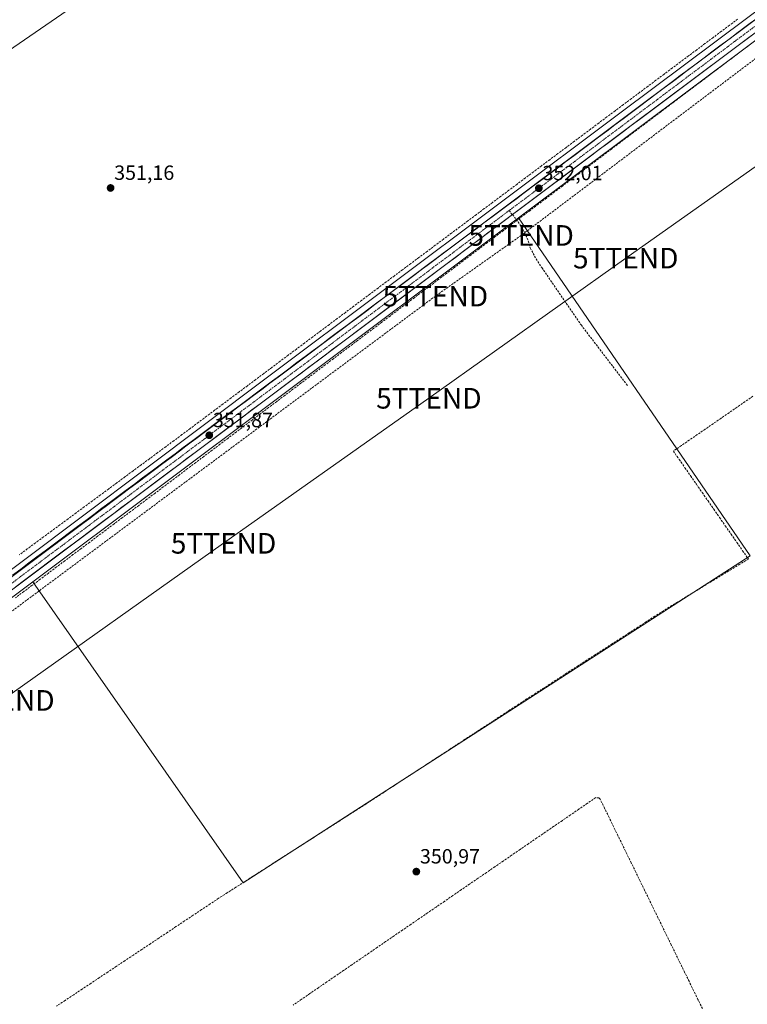
# Model space of a CAD drawing. Units: metres. Extents: x 614956 to 618427, y 4687738 to 4690108.
# Drawn here: x 616908 to 617262, y 4688834 to 4689313 of the extents above; entities that cross this region are included whole.
import ezdxf
from ezdxf.enums import TextEntityAlignment as Align

# ---------------------------------------------------------------- set-up
doc = ezdxf.new("R2010")
doc.units = ezdxf.units.M
doc.header["$MEASUREMENT"] = 0
doc.linetypes.add('TRAZO_Y_PUNTO', pattern=[1, 0.5, -0.25, 0, -0.25])
doc.linetypes.add('TRAZOSX2', pattern=[1.5, 1, -0.5])
doc.layers.get('0').update_dxf_attribs({"lineweight": 5})
for name, color, linetype, lineweight in [('Carretera de calzada única', 19, 'Continuous', 13), ('Carretera de calzada única Cxs', 19, 'Continuous', 13), ('Carretera de calzada única eje', 19, 'TRAZO_Y_PUNTO', 0), ('Carátula', 7, 'Continuous', 5), ('Conducción de hidrocarburos lineal', 6, 'TRAZOSX2', 0), ('Corriente artificial lineal', 5, 'TRAZOSX2', 13), ('Corriente artificial lineal oculto', 135, 'TRAZO_Y_PUNTO', 13), ('Cultivos herbáceos CxS', 92, 'Continuous', 0), ('Cultivos leñosos CxS', 92, 'Continuous', 0), ('Entidad de ámbito territorial', 19, 'Continuous', 0), ('Entidad de ámbito territorial CxS', 92, 'Continuous', 0), ('Layer 0', 7, 'Continuous', 0), ('Núcleo urbano CxS', 19, 'Continuous', 0), ('Punto de cota en terreno', 7, 'Continuous', 0), ('Rótulo de punto de cota en terreno', 19, 'Continuous', 0), ('Senda', 19, 'TRAZOSX2', 0), ('Tendido', 6, 'Continuous', 0), ('Torre de tendido puntual', 7, 'Continuous', 0)]:
    doc.layers.add(name, color=color, linetype=linetype, lineweight=lineweight)
doc.styles.add('Arial', font='txt', dxfattribs={"height": 0.2})

# ---------------------------------------------------------------- blocks, each defined once
blk = doc.blocks.new('*U157')
at = {"layer": 'Cultivos herbáceos CxS', "color": 92, "linetype": 'Continuous', "lineweight": 0}
blk.add_polyline3d([(617292.48, 4689336.6999, 352.4639), (617200.3398, 4689267.5798, 352.1255), (617027.9999, 4689138.2499, 351.8442), (616880.0334, 4689027.2925, 351.1554), (616874.5263, 4689023.1847, 351.1744), (616859.9565, 4689012.3149, 351.0167), (616834.6625, 4688993.452, 350.8952), (616666.0137, 4688866.7653, 345.7362), (616626.8161, 4688837.0871, 345.5312), (616593.7187, 4688812.3265, 345.8693), (616559.1933, 4688786.7499, 346.753), (616518.7771, 4688756.7554, 348.3554), (616474.0312, 4688723.251, 348.9356), (616457.6701, 4688710.9802, 348.8275), (616452.1902, 4688706.8702, 348.8512), (616309.5962, 4688599.9346, 348.223)], dxfattribs=at)
blk = doc.blocks.new('*U158')
at = {"layer": 'Cultivos herbáceos CxS', "color": 92, "linetype": 'Continuous', "lineweight": 0}
blk.add_polyline3d([(616316.4277, 4688590.7809, 347.9671), (616375.17, 4688634.8301, 348.2714), (616385.0901, 4688642.2701, 348.3733), (616480.8694, 4688714.1095, 348.7227), (616525.5935, 4688747.6052, 348.758), (616565.9851, 4688777.5965, 348.1195), (616613.6346, 4688813.3834, 345.7003), (616665.8833, 4688852.8125, 345.4275), (616691.1953, 4688871.7839, 346.2647), (616706.7099, 4688883.5319, 346.7488), (616707.1339, 4688883.853, 346.7693), (616709.5263, 4688885.642, 346.8709), (616766.0099, 4688927.8801, 349.5313), (616841.3509, 4688984.5408, 350.7131), (616914.6512, 4689039.4457, 351.2828), (617016.8327, 4688893.0735, 350.567), (617262.8839, 4689052.0555, 352.0304), (617150.4319, 4689216.2035, 351.8901), (617207.0307, 4689258.6708, 351.8894), (617315.8811, 4689340.371, 352.3903)], dxfattribs=at)
blk = doc.blocks.new('5PATER')
at = {"layer": 'Carátula', "linetype": 'Continuous', "lineweight": 5}
h = blk.add_hatch(color=250, dxfattribs=at)
edge = h.paths.add_edge_path()
edge.add_ellipse((0, 0.01), major_axis=(-1.33, -1.34), ratio=0.999422, start_angle=0, end_angle=360)
blk = doc.blocks.new('5TTEND')
blk.add_text('5TTEND', height=10).set_placement((0, 0), align=Align.MIDDLE_CENTER)

msp = doc.modelspace()

# ---------------------------------------------------------------- linework, layer by layer
at = {"layer": 'Carretera de calzada única', "color": 19, "linetype": 'Continuous', "lineweight": 13}
for points in [[(617821.97, 4689723.69), (617673.94, 4689612.37), (617476.37, 4689464.19), (617341.21, 4689363.14), (617314.09, 4689342.77), (617205.23, 4689261.07), (617147.48, 4689217.77)], [(616876.32, 4689020.78), (616881.83, 4689024.89), (617029.8, 4689135.85), (617202.14, 4689265.18), (617294.28, 4689334.3), (617474.41, 4689469.42)], [(617147.48, 4689217.77), (617032.89, 4689131.76), (616839.55, 4688986.94), (616764.21, 4688930.28), (616705.33, 4688886.25), (616689.39, 4688874.18), (616664.08, 4688855.21), (616611.83, 4688815.78), (616564.19, 4688780), (616523.8, 4688750.01), (616479.07, 4688716.51), (616383.28, 4688644.57)]]:
    msp.add_lwpolyline(points, dxfattribs=at)
at = {"layer": 'Carretera de calzada única Cxs', "color": 19, "linetype": 'Continuous', "lineweight": 13}
for points in [[(616905.83, 4689042.88, 351.34), (616909.82, 4689045.88, 351.37), (616913.82, 4689048.88, 351.38), (616917.82, 4689051.88, 351.37), (616921.82, 4689054.88, 351.43), (616925.82, 4689057.88, 351.41), (616929.82, 4689060.88, 351.47), (616933.82, 4689063.88, 351.48), (616937.82, 4689066.87, 351.5), (616941.82, 4689069.87, 351.57), (616945.82, 4689072.87, 351.58), (616949.82, 4689075.87, 351.63), (616953.82, 4689078.87, 351.61), (616957.81, 4689081.87, 351.59), (616961.81, 4689084.87, 351.71), (616965.81, 4689087.87, 351.71), (616969.81, 4689090.87, 351.71), (616973.81, 4689093.87, 351.73), (616977.81, 4689096.86, 351.75), (616981.81, 4689099.86, 351.83), (616985.81, 4689102.86, 351.73), (616989.81, 4689105.86, 351.81), (616993.81, 4689108.86, 351.81), (616997.81, 4689111.86, 351.76), (617001.81, 4689114.86, 351.79), (617005.8, 4689117.86, 351.78), (617009.8, 4689120.86, 351.75), (617013.8, 4689123.85, 351.7), (617017.8, 4689126.85, 351.74), (617021.8, 4689129.85, 351.77), (617025.8, 4689132.85, 351.74), (617029.8, 4689135.85, 351.79), (617033.72, 4689138.79, 351.77), (617037.63, 4689141.73, 351.72), (617041.55, 4689144.67, 351.78), (617045.47, 4689147.61, 351.72), (617049.38, 4689150.55, 351.79), (617053.3, 4689153.49, 351.78), (617057.22, 4689156.43, 351.73), (617061.13, 4689159.36, 351.79), (617065.05, 4689162.3, 351.75), (617068.97, 4689165.24, 351.76), (617072.89, 4689168.18, 351.68), (617076.8, 4689171.12, 351.69), (617080.72, 4689174.06, 351.76), (617084.64, 4689177, 351.73), (617088.55, 4689179.94, 351.75), (617092.47, 4689182.88, 351.69), (617096.39, 4689185.82, 351.73), (617100.3, 4689188.76, 351.74), (617104.22, 4689191.7, 351.76), (617108.14, 4689194.64, 351.74), (617112.05, 4689197.58, 351.65), (617115.97, 4689200.52, 351.79), (617119.89, 4689203.45, 351.81), (617123.8, 4689206.39, 351.83), (617127.72, 4689209.33, 351.85), (617131.64, 4689212.27, 351.75), (617135.55, 4689215.21, 351.84), (617139.47, 4689218.15, 351.8), (617143.39, 4689221.09, 351.82), (617147.3, 4689224.03, 351.81), (617151.22, 4689226.97, 351.75), (617155.14, 4689229.91, 351.86), (617159.06, 4689232.85, 351.86), (617162.97, 4689235.79, 351.91), (617166.89, 4689238.73, 351.93), (617170.81, 4689241.67, 351.87), (617174.72, 4689244.6, 351.92), (617178.64, 4689247.54, 351.91), (617182.56, 4689250.48, 351.98), (617186.47, 4689253.42, 352.02), (617190.39, 4689256.36, 351.99), (617194.31, 4689259.3, 352.02), (617198.22, 4689262.24, 352), (617202.14, 4689265.18, 352.13), (617205.98, 4689268.06, 352.14), (617209.82, 4689270.94, 352.12), (617213.66, 4689273.82, 352.1), (617217.5, 4689276.7, 352.13), (617221.34, 4689279.58, 352.24), (617225.18, 4689282.46, 352.24), (617229.01, 4689285.34, 352.28), (617232.85, 4689288.22, 352.24), (617236.69, 4689291.1, 352.32), (617240.53, 4689293.98, 352.32), (617244.37, 4689296.86, 352.3), (617248.21, 4689299.74, 352.34), (617252.05, 4689302.62, 352.32), (617255.89, 4689305.5, 352.38), (617259.73, 4689308.38, 352.37), (617263.57, 4689311.26, 352.38)], [(617263.55, 4689304.84, 352.4), (617259.66, 4689301.92, 352.35), (617255.77, 4689299, 352.28), (617251.88, 4689296.08, 352.33), (617248, 4689293.17, 352.33), (617244.11, 4689290.25, 352.32), (617240.22, 4689287.33, 352.28), (617236.33, 4689284.41, 352.26), (617232.45, 4689281.5, 352.22), (617228.56, 4689278.58, 352.2), (617224.67, 4689275.66, 352.19), (617220.78, 4689272.74, 352.18), (617216.89, 4689269.82, 352.11), (617213.01, 4689266.91, 352.12), (617209.12, 4689263.99, 352.11), (617205.23, 4689261.07, 352.1), (617201.38, 4689258.18, 352.06), (617197.53, 4689255.3, 352.03), (617193.68, 4689252.41, 352.02), (617189.83, 4689249.52, 352), (617185.98, 4689246.64, 352.02), (617182.13, 4689243.75, 351.98), (617178.28, 4689240.86, 351.96), (617174.43, 4689237.98, 351.93), (617170.58, 4689235.09, 351.93), (617166.73, 4689232.2, 351.97), (617162.88, 4689229.32, 351.89), (617159.03, 4689226.43, 351.9), (617155.18, 4689223.54, 351.91), (617151.33, 4689220.66, 351.9), (617147.48, 4689217.77, 351.88), (617143.53, 4689214.8, 351.86), (617139.58, 4689211.84, 351.9), (617135.63, 4689208.87, 351.82), (617131.67, 4689205.91, 351.88), (617127.72, 4689202.94, 351.88), (617123.77, 4689199.97, 351.84), (617119.82, 4689197.01, 351.86), (617115.87, 4689194.04, 351.85), (617111.92, 4689191.08, 351.83), (617107.97, 4689188.11, 351.82), (617104.01, 4689185.15, 351.83), (617100.06, 4689182.18, 351.8), (617096.11, 4689179.21, 351.79), (617092.16, 4689176.25, 351.81), (617088.21, 4689173.28, 351.8), (617084.26, 4689170.32, 351.77), (617080.31, 4689167.35, 351.77), (617076.36, 4689164.38, 351.74), (617072.4, 4689161.42, 351.81), (617068.45, 4689158.45, 351.82), (617064.5, 4689155.49, 351.78), (617060.55, 4689152.52, 351.79), (617056.6, 4689149.56, 351.73), (617052.65, 4689146.59, 351.77), (617048.7, 4689143.62, 351.78), (617044.74, 4689140.66, 351.82), (617040.79, 4689137.69, 351.8), (617036.84, 4689134.73, 351.81), (617032.89, 4689131.76, 351.82), (617028.94, 4689128.8, 351.79), (617025, 4689125.85, 351.93), (617021.05, 4689122.89, 351.82), (617017.11, 4689119.94, 351.76), (617013.16, 4689116.98, 351.78), (617009.22, 4689114.03, 351.79), (617005.27, 4689111.07, 351.84), (617001.32, 4689108.12, 351.81), (616997.38, 4689105.16, 351.8), (616993.43, 4689102.21, 351.83), (616989.49, 4689099.25, 351.79), (616985.54, 4689096.29, 351.81), (616981.6, 4689093.34, 351.81), (616977.65, 4689090.38, 351.74), (616973.7, 4689087.43, 351.73), (616969.76, 4689084.47, 351.71), (616965.81, 4689081.52, 351.69), (616961.87, 4689078.56, 351.67), (616957.92, 4689075.61, 351.63), (616953.98, 4689072.65, 351.62), (616950.03, 4689069.69, 351.6), (616946.08, 4689066.74, 351.6), (616942.14, 4689063.78, 351.6), (616938.19, 4689060.83, 351.53), (616934.25, 4689057.87, 351.5), (616930.3, 4689054.92, 351.48), (616926.36, 4689051.96, 351.47), (616922.41, 4689049.01, 351.43), (616918.46, 4689046.05, 351.45), (616914.52, 4689043.09, 351.41), (616910.57, 4689040.14, 351.39), (616906.63, 4689037.18, 351.4)]]:
    msp.add_polyline3d(points, dxfattribs=at)
at = {"layer": 'Carretera de calzada única eje', "color": 19, "linetype": 'TRAZO_Y_PUNTO', "lineweight": 0}
for points in [[(617480.94, 4689470.96), (617475.39, 4689466.8), (617407.82, 4689416.28), (617317.75, 4689348.71), (617203.69, 4689263.12), (617145.86, 4689219.73)], [(617145.86, 4689219.73), (617117.51, 4689198.46), (617031.35, 4689133.8), (616957.35, 4689078.33), (616871.51, 4689014.01)]]:
    msp.add_lwpolyline(points, dxfattribs=at)
at = {"layer": 'Conducción de hidrocarburos lineal', "color": 6, "linetype": 'TRAZOSX2', "lineweight": 0}
msp.add_polyline3d([(618390.53, 4689955.18, 329.94), (618332.5, 4689871.15, 354.94), (618269.08, 4689879.88, 354.67), (618082.97, 4689805.77, 354.33), (617830.91, 4689714.25, 354.18), (617676.36, 4689612.43, 353.81), (617562.07, 4689517.39, 353.27), (617467.93, 4689446, 352.67), (617317.18, 4689332.62, 352.47), (617151.74, 4689207.67, 351.89), (617110.12, 4689178.19, 351.84), (616867.49, 4688997.55, 350.79), (616845.06, 4689003.64, 350.94), (616388.97, 4688859.56, 348.39), (616317.99, 4688837.91, 348.67), (616189, 4688797.15, 348.39), (616034.89, 4688743.41, 338.59), (615816.02, 4688708.19, 326.98), (615690.46, 4688687.65, 326.38), (615443.5, 4688645.5, 325.81), (615436.65, 4688643.21, 325.76), (615316.96, 4688500.47, 325.64), (615240.67, 4688375.04, 319.71), (614986.98, 4688184.32, 324.81)], dxfattribs=at)
at = {"layer": 'Corriente artificial lineal', "color": 5, "linetype": 'TRAZOSX2', "lineweight": 13}
for points in [[(617256.83, 4689312.73, 352.25), (617252.86, 4689309.77, 352.34), (617248.89, 4689306.8, 352.28), (617244.93, 4689303.83, 352.25), (617240.96, 4689300.86, 352.19), (617236.99, 4689297.89, 352.25), (617233.03, 4689294.92, 352.24), (617229.06, 4689291.96, 352.19), (617225.09, 4689288.99, 352.22), (617221.13, 4689286.02, 352.09), (617217.16, 4689283.05, 352.09), (617213.19, 4689280.08, 352.12), (617209.23, 4689277.11, 352.09), (617205.26, 4689274.15, 352.04), (617201.29, 4689271.18, 351.99), (617197.33, 4689268.21, 352.11), (617193.36, 4689265.24, 351.93), (617189.39, 4689262.27, 351.89), (617185.43, 4689259.3, 351.91), (617181.46, 4689256.34, 351.82), (617177.49, 4689253.37, 351.84), (617173.53, 4689250.4, 351.78), (617169.56, 4689247.43, 351.8), (617165.6, 4689244.46, 351.79), (617161.63, 4689241.49, 351.76), (617157.66, 4689238.53, 351.87), (617153.7, 4689235.56, 351.78), (617149.73, 4689232.59, 351.76), (617145.76, 4689229.62, 351.66), (617141.8, 4689226.65, 351.69), (617137.83, 4689223.68, 351.71), (617133.86, 4689220.72, 351.69), (617129.9, 4689217.75, 351.78), (617125.93, 4689214.78, 351.78), (617121.96, 4689211.81, 351.65), (617118, 4689208.84, 351.8), (617114.03, 4689205.87, 351.68), (617110.06, 4689202.91, 351.64), (617106.1, 4689199.94, 351.63), (617102.13, 4689196.97, 351.59), (617098.16, 4689194, 351.63), (617094.2, 4689191.03, 351.6), (617090.23, 4689188.06, 351.69), (617086.26, 4689185.1, 351.65), (617082.3, 4689182.13, 351.59), (617078.33, 4689179.16, 351.68), (617074.36, 4689176.19, 351.63), (617070.4, 4689173.22, 351.71), (617066.43, 4689170.25, 351.63), (617062.46, 4689167.29, 351.64), (617058.5, 4689164.32, 351.67), (617054.53, 4689161.35, 351.62), (617050.56, 4689158.38, 351.68), (617046.6, 4689155.41, 351.66), (617042.63, 4689152.44, 351.58), (617038.66, 4689149.48, 351.58), (617034.7, 4689146.51, 351.59), (617030.73, 4689143.54, 351.7), (617026.76, 4689140.57, 351.69), (617022.8, 4689137.6, 351.62), (617018.83, 4689134.63, 351.59), (617014.86, 4689131.67, 351.6), (617010.9, 4689128.7, 351.82), (617006.93, 4689125.73, 351.64), (617002.96, 4689122.76, 351.62), (616999, 4689119.79, 351.65), (616995.03, 4689116.83, 351.66), (616991.06, 4689113.86, 351.72), (616987.1, 4689110.89, 351.64), (616983.13, 4689107.92, 351.62), (616979.18, 4689105, 351.61), (616975.23, 4689102.08, 351.58), (616971.28, 4689099.16, 351.7), (616967.33, 4689096.24, 351.6), (616963.38, 4689093.32, 351.6), (616959.43, 4689090.4, 351.57), (616955.48, 4689087.48, 351.53), (616951.52, 4689084.56, 351.58), (616947.57, 4689081.64, 351.48), (616943.62, 4689078.72, 351.49), (616939.67, 4689075.8, 351.39), (616935.72, 4689072.88, 351.44), (616931.77, 4689069.96, 351.44), (616927.82, 4689067.04, 351.35), (616923.87, 4689064.12, 351.35), (616919.92, 4689061.2, 351.29), (616915.97, 4689058.28, 351.35), (616912.02, 4689055.36, 351.31), (616908.07, 4689052.44, 351.29)], [(617263.1, 4689300.62, 352.29), (617259.14, 4689297.62, 352.23), (617255.17, 4689294.63, 352.21), (617251.21, 4689291.64, 352.22), (617247.24, 4689288.65, 352.33), (617243.28, 4689285.65, 352.27), (617239.31, 4689282.66, 352.27), (617235.35, 4689279.67, 352.14), (617231.38, 4689276.68, 351.99), (617227.41, 4689273.68, 352.04), (617223.45, 4689270.69, 352.02), (617219.48, 4689267.7, 351.97), (617215.52, 4689264.7, 351.92), (617211.55, 4689261.71, 351.93), (617207.59, 4689258.72, 351.95), (617203.62, 4689255.73, 351.94), (617199.66, 4689252.73, 351.94), (617195.69, 4689249.74, 351.92), (617191.73, 4689246.75, 351.88), (617187.76, 4689243.75, 351.92), (617183.79, 4689240.76, 351.92), (617179.83, 4689237.77, 351.92), (617175.86, 4689234.78, 351.89), (617171.9, 4689231.78, 351.81), (617167.93, 4689228.79, 351.87), (617163.97, 4689225.8, 351.84), (617160, 4689222.81, 351.86), (617156.04, 4689219.81, 351.86), (617152.07, 4689216.82, 351.87)], [(617147.06, 4689213.03, 351.83), (617143.13, 4689210.06, 351.91), (617139.2, 4689207.1, 351.87), (617135.27, 4689204.13, 351.88), (617131.34, 4689201.16, 351.83), (617127.41, 4689198.2, 351.83), (617123.47, 4689195.23, 351.87), (617119.54, 4689192.26, 351.9), (617115.61, 4689189.3, 351.91), (617111.68, 4689186.33, 351.83), (617107.75, 4689183.36, 351.89), (617103.82, 4689180.4, 351.82), (617099.89, 4689177.43, 351.79), (617095.96, 4689174.46, 351.81), (617092.03, 4689171.5, 351.76), (617088.1, 4689168.53, 351.73), (617084.17, 4689165.56, 351.74), (617080.23, 4689162.6, 351.75), (617076.3, 4689159.63, 351.75), (617072.37, 4689156.66, 351.75), (617068.44, 4689153.7, 351.72), (617064.51, 4689150.73, 351.71), (617060.58, 4689147.76, 351.7), (617056.65, 4689144.79, 351.62), (617052.72, 4689141.83, 351.65), (617048.79, 4689138.86, 351.73), (617044.86, 4689135.89, 351.68), (617040.92, 4689132.93, 351.65), (617036.99, 4689129.96, 351.71), (617033.06, 4689126.99, 351.71), (617029.13, 4689124.03, 351.88), (617025.2, 4689121.06, 351.98), (617021.27, 4689118.09, 351.72), (617017.34, 4689115.13, 351.6), (617013.41, 4689112.16, 351.62), (617009.48, 4689109.19, 351.67), (617005.55, 4689106.23, 351.7), (617001.62, 4689103.26, 351.68), (616997.68, 4689100.29, 351.7), (616993.75, 4689097.33, 351.68), (616989.82, 4689094.36, 351.62), (616985.89, 4689091.39, 351.57), (616981.96, 4689088.43, 351.49), (616978.03, 4689085.46, 351.5), (616974.04, 4689082.47, 351.51), (616970.06, 4689079.48, 351.46), (616966.07, 4689076.49, 351.48), (616962.09, 4689073.5, 351.49), (616958.1, 4689070.51, 351.43), (616954.12, 4689067.52, 351.43), (616950.13, 4689064.54, 351.43), (616946.15, 4689061.55, 351.4), (616942.16, 4689058.56, 351.39), (616938.18, 4689055.57, 351.33), (616934.19, 4689052.58, 351.32), (616930.21, 4689049.59, 351.25), (616926.22, 4689046.6, 351.23), (616922.24, 4689043.61, 351.42), (616918.25, 4689040.62, 351.32), (616914.27, 4689037.63, 351.3), (616910.28, 4689034.64, 351.17), (616906.3, 4689031.65, 351.17)], [(617264.25, 4689129.56, 352.23), (617260.39, 4689126.89, 352.19), (617256.53, 4689124.23, 352.34), (617252.67, 4689121.56, 352.28), (617248.81, 4689118.89, 352.19), (617244.95, 4689116.22, 352.24), (617241.09, 4689113.55, 352.45), (617237.23, 4689110.88, 352.24), (617233.37, 4689108.22, 352.29), (617229.51, 4689105.55, 352.32), (617225.65, 4689102.88, 352.12), (617228.45, 4689098.85, 351.98), (617231.25, 4689094.82, 352.02), (617234.05, 4689090.78, 351.96), (617236.85, 4689086.75, 351.98), (617239.65, 4689082.72, 351.98), (617242.45, 4689078.69, 352.13), (617245.25, 4689074.65, 351.97), (617248.05, 4689070.62, 351.92), (617250.85, 4689066.59, 351.93), (617253.65, 4689062.56, 351.9), (617256.45, 4689058.52, 351.92), (617259.25, 4689054.49, 351.97), (617262.05, 4689050.46, 352.2), (617257.92, 4689047.95, 351.89), (617253.8, 4689045.44, 351.79), (617249.67, 4689042.93, 351.75), (617245.54, 4689040.42, 351.76), (617241.42, 4689037.91, 351.64), (617237.29, 4689035.39, 351.81), (617233.16, 4689032.88, 351.74), (617229.03, 4689030.37, 351.67), (617224.91, 4689027.86, 351.62), (617220.78, 4689025.35, 351.66), (617216.64, 4689022.67, 351.63), (617212.5, 4689020, 351.63), (617208.37, 4689017.32, 351.61), (617204.23, 4689014.64, 351.58), (617200.09, 4689011.96, 351.54), (617195.95, 4689009.29, 351.55), (617191.81, 4689006.61, 351.49), (617187.68, 4689003.93, 351.5), (617183.54, 4689001.25, 351.49), (617179.4, 4688998.58, 351.49), (617175.26, 4688995.9, 351.47), (617171.12, 4688993.22, 351.42), (617166.98, 4688990.54, 351.55), (617162.85, 4688987.87, 351.38), (617158.71, 4688985.19, 351.31), (617154.57, 4688982.51, 351.31), (617150.45, 4688979.82, 351.25), (617146.33, 4688977.13, 351.29), (617142.21, 4688974.44, 351.24), (617138.09, 4688971.74, 351.23), (617133.97, 4688969.05, 351.2), (617129.85, 4688966.36, 351.18), (617125.73, 4688963.67, 351.07), (617121.61, 4688960.98, 351.15), (617117.49, 4688958.29, 351.09), (617113.38, 4688955.59, 351.1), (617109.26, 4688952.9, 351.07), (617105.14, 4688950.21, 351.13), (617101.02, 4688947.52, 351.06), (617096.9, 4688944.83, 350.96), (617092.78, 4688942.14, 351.02), (617088.66, 4688939.44, 350.97), (617084.54, 4688936.75, 350.96), (617080.42, 4688934.06, 350.91), (617076.3, 4688931.37, 350.9), (617072.1, 4688928.68, 350.8), (617067.9, 4688925.99, 350.89), (617063.7, 4688923.29, 350.78), (617059.5, 4688920.6, 350.76), (617055.29, 4688917.91, 350.67), (617051.09, 4688915.22, 350.68), (617046.89, 4688912.53, 350.57), (617042.69, 4688909.84, 350.63), (617038.49, 4688907.14, 350.65), (617034.29, 4688904.45, 350.57), (617030.09, 4688901.76, 350.6), (617025.89, 4688899.07, 350.51), (617021.68, 4688896.38, 350.48), (617017.48, 4688893.69, 350.49), (617013.28, 4688890.99, 350.62), (617009.08, 4688888.3, 350.63), (617004.88, 4688885.61, 350.67), (617000.74, 4688882.85, 350.8), (616996.6, 4688880.1, 350.83), (616992.46, 4688877.34, 350.81), (616988.33, 4688874.59, 350.73), (616984.19, 4688871.83, 350.72), (616980.05, 4688869.07, 350.67), (616975.91, 4688866.32, 350.6), (616971.77, 4688863.56, 350.57), (616967.63, 4688860.8, 350.57), (616963.49, 4688858.05, 350.57), (616959.35, 4688855.29, 350.6), (616955.22, 4688852.54, 350.63), (616951.08, 4688849.78, 350.65), (616946.94, 4688847.02, 350.52), (616942.8, 4688844.27, 350.61), (616938.66, 4688841.51, 350.5), (616934.52, 4688838.75, 350.61), (616930.38, 4688836, 350.53), (616926.24, 4688833.24, 350.15)], [(617239.73, 4688831.99, 351.17), (617237.57, 4688836.42, 351.2), (617235.42, 4688840.84, 351.3), (617233.26, 4688845.27, 351.17), (617231.1, 4688849.69, 351.26), (617228.94, 4688854.12, 351.14), (617226.78, 4688858.54, 351.08), (617224.62, 4688862.97, 351.19), (617222.47, 4688867.4, 351.09), (617220.31, 4688871.82, 351.19), (617218.15, 4688876.25, 351.1), (617215.99, 4688880.67, 351.18), (617213.83, 4688885.1, 351.16), (617211.67, 4688889.52, 351.14), (617209.52, 4688893.95, 351.17), (617207.36, 4688898.37, 351.12), (617205.2, 4688902.8, 351.28), (617203.04, 4688907.23, 351.22), (617200.88, 4688911.65, 351.28), (617198.72, 4688916.08, 351.19), (617196.57, 4688920.5, 351.21), (617194.41, 4688924.93, 351.25), (617192.25, 4688929.35, 351.24), (617190.09, 4688933.78, 351.35), (617189.47, 4688934.46, 351.32), (617187.92, 4688934.51, 351.25), (617183.84, 4688931.71, 351.11), (617179.76, 4688928.91, 351.08), (617175.68, 4688926.11, 351.1), (617171.6, 4688923.32, 351.18), (617167.52, 4688920.52, 351.05), (617163.44, 4688917.72, 351.07), (617159.37, 4688914.92, 351.06), (617155.29, 4688912.12, 351.07), (617151.21, 4688909.32, 351.03), (617147.13, 4688906.52, 351.03), (617143.05, 4688903.72, 351.01), (617138.97, 4688900.93, 350.99), (617134.89, 4688898.13, 350.99), (617130.81, 4688895.33, 350.97), (617126.73, 4688892.53, 351), (617122.65, 4688889.73, 350.95), (617118.57, 4688886.93, 350.95), (617114.49, 4688884.13, 350.91), (617110.41, 4688881.33, 350.91), (617106.34, 4688878.54, 350.94), (617102.26, 4688875.74, 350.91), (617098.18, 4688872.94, 350.91), (617094.1, 4688870.14, 350.83), (617090.02, 4688867.34, 350.81), (617085.94, 4688864.54, 350.81), (617081.86, 4688861.74, 350.76), (617077.78, 4688858.94, 350.81), (617073.7, 4688856.15, 350.77), (617069.62, 4688853.35, 350.75), (617065.54, 4688850.55, 350.72), (617061.46, 4688847.75, 350.73), (617057.38, 4688844.95, 350.72), (617053.31, 4688842.15, 350.71), (617049.23, 4688839.35, 350.71), (617045.15, 4688836.55, 350.68), (617041.07, 4688833.76, 350.71)]]:
    msp.add_polyline3d(points, dxfattribs=at)
at = {"layer": 'Corriente artificial lineal oculto', "color": 135, "linetype": 'TRAZO_Y_PUNTO', "lineweight": 13}
msp.add_polyline3d([(617152.07, 4689216.82, 351.87), (617149.57, 4689214.93, 351.88), (617147.06, 4689213.03, 351.83)], dxfattribs=at)
at = {"layer": 'Cultivos herbáceos CxS', "color": 92, "linetype": 'Continuous', "lineweight": 0}
for points in [[(618093.3, 4689897.54, 348.34), (618061.46, 4689876.94, 349.77), (618061.36, 4689876.88, 349.78), (618024.74, 4689855.23, 353), (618005.02, 4689843.03, 353.61), (618004.95, 4689842.99, 353.62), (617993.3, 4689836.22, 353.69), (617973.6, 4689824.17, 353.67), (617952.37, 4689811.06, 353.88), (617944.82, 4689806.26, 354.02), (617931.96, 4689798.1, 354.31), (617921.61, 4689791.53, 354.26), (617905.09, 4689780.69, 354.19), (617873.4, 4689758.51, 354.2), (617832.51, 4689727.78, 354.55), (617823.82, 4689721.25, 354.26), (617675.74, 4689609.97, 353.68), (617478.17, 4689461.79, 352.72), (617343.01, 4689360.74, 352.31), (617315.88, 4689340.37, 352.39), (617207.03, 4689258.67, 351.89), (617150.43, 4689216.2, 351.89)], [(617292.48, 4689336.7, 352.46), (617200.34, 4689267.58, 352.13), (617028, 4689138.25, 351.84), (616880.03, 4689027.29, 351.16), (616874.53, 4689023.18, 351.17), (616859.96, 4689012.31, 351.02), (616834.66, 4688993.45, 350.9), (616666.01, 4688866.77, 345.74), (616626.82, 4688837.09, 345.53), (616593.72, 4688812.33, 345.87), (616559.19, 4688786.75, 346.75), (616518.78, 4688756.76, 348.36), (616474.03, 4688723.25, 348.94), (616457.67, 4688710.98, 348.83), (616452.19, 4688706.87, 348.85), (616309.6, 4688599.93, 348.22), (616282.8, 4688580.04, 347.9), (616275.68, 4688575.23, 347.81), (616265.7, 4688569.56, 347.61), (616255.33, 4688564.81, 347.37), (616248.14, 4688562.46, 346.97)], [(616914.65, 4689039.45, 351.28), (617016.83, 4688893.07, 350.57), (617262.88, 4689052.06, 352.03), (617150.43, 4689216.2, 351.89)], [(616914.65, 4689039.45, 351.28), (616841.35, 4688984.54, 350.71), (616766.01, 4688927.88, 349.53), (616709.53, 4688885.64, 346.87), (616707.13, 4688883.85, 346.77), (616706.71, 4688883.53, 346.75), (616691.2, 4688871.78, 346.26), (616665.88, 4688852.81, 345.43), (616613.63, 4688813.38, 345.7), (616565.99, 4688777.6, 348.12), (616525.59, 4688747.61, 348.76), (616480.87, 4688714.11, 348.72), (616385.09, 4688642.27, 348.37), (616375.17, 4688634.83, 348.27), (616316.43, 4688590.78, 347.97)]]:
    msp.add_polyline3d(points, dxfattribs=at)
at = {"layer": 'Cultivos leñosos CxS', "color": 92, "linetype": 'Continuous', "lineweight": 0}
msp.add_polyline3d([(617016.83, 4688893.07, 350.57), (616914.65, 4689039.45, 351.28), (617034.69, 4689129.36, 351.64), (617150.43, 4689216.2, 351.89), (617262.88, 4689052.06, 352.03), (617016.83, 4688893.07, 350.57)], close=True, dxfattribs=at)
for points in [[(616914.65, 4689039.45, 351.28), (617016.83, 4688893.07, 350.57), (617262.88, 4689052.06, 352.03), (617150.43, 4689216.2, 351.89)], [(617150.43, 4689216.2, 351.89), (617034.69, 4689129.36, 351.64), (616914.65, 4689039.45, 351.28)]]:
    msp.add_polyline3d(points, dxfattribs=at)
at = {"layer": 'Entidad de ámbito territorial', "color": 19, "linetype": 'Continuous', "lineweight": 0}
msp.add_polyline3d([(616904.85, 4689042.64, 351.32), (616908.79, 4689045.59, 351.37), (616912.74, 4689048.54, 351.34), (616916.68, 4689051.49, 351.36), (616920.63, 4689054.44, 351.41), (616924.57, 4689057.39, 351.39), (616928.52, 4689060.34, 351.46), (616932.46, 4689063.29, 351.4), (616936.41, 4689066.24, 351.49), (616940.35, 4689069.19, 351.54), (616944.3, 4689072.14, 351.55), (616948.24, 4689075.09, 351.64), (616952.19, 4689078.04, 351.55), (616956.13, 4689080.99, 351.6), (616960.08, 4689083.94, 351.65), (616964.02, 4689086.89, 351.7), (616967.97, 4689089.84, 351.73), (616971.91, 4689092.79, 351.65), (616975.86, 4689095.74, 351.75), (616979.8, 4689098.69, 351.79), (616983.75, 4689101.64, 351.78), (616987.69, 4689104.59, 351.76), (616991.64, 4689107.54, 351.78), (616995.58, 4689110.49, 351.79), (616999.53, 4689113.44, 351.76), (617003.47, 4689116.39, 351.78), (617007.42, 4689119.34, 351.79), (617011.36, 4689122.29, 351.64), (617015.31, 4689125.24, 351.75), (617019.25, 4689128.19, 351.74), (617023.2, 4689131.14, 351.75), (617027.14, 4689134.09, 351.77), (617031.09, 4689137.04, 351.75), (617035.03, 4689139.99, 351.77), (617038.98, 4689142.94, 351.73), (617042.92, 4689145.89, 351.74), (617046.87, 4689148.84, 351.74), (617050.81, 4689151.79, 351.78), (617054.76, 4689154.74, 351.78), (617058.7, 4689157.69, 351.72), (617062.65, 4689160.64, 351.78), (617066.59, 4689163.59, 351.73), (617070.54, 4689166.54, 351.72), (617074.48, 4689169.49, 351.73), (617078.43, 4689172.44, 351.68), (617082.37, 4689175.39, 351.76), (617086.32, 4689178.34, 351.71), (617090.26, 4689181.29, 351.73), (617094.21, 4689184.24, 351.73), (617098.15, 4689187.19, 351.71), (617102.1, 4689190.14, 351.78), (617106.04, 4689193.09, 351.72), (617109.99, 4689196.04, 351.72), (617113.93, 4689198.99, 351.72), (617117.88, 4689201.94, 351.78), (617121.82, 4689204.89, 351.85), (617125.77, 4689207.84, 351.82), (617129.71, 4689210.79, 351.84), (617133.66, 4689213.74, 351.8), (617137.6, 4689216.69, 351.79), (617141.55, 4689219.64, 351.85), (617145.49, 4689222.59, 351.8), (617149.44, 4689225.54, 351.81), (617153.38, 4689228.49, 351.78), (617157.33, 4689231.44, 351.84), (617161.32, 4689234.44, 351.94), (617165.32, 4689237.43, 351.91), (617169.31, 4689240.43, 351.92), (617173.3, 4689243.43, 351.87), (617177.3, 4689246.43, 351.91), (617181.29, 4689249.42, 351.99), (617185.28, 4689252.42, 351.99), (617189.28, 4689255.42, 352.02), (617193.27, 4689258.41, 351.99), (617197.26, 4689261.41, 352), (617201.25, 4689264.41, 352.13), (617205.25, 4689267.41, 352.14), (617209.24, 4689270.4, 352.14), (617213.23, 4689273.4, 352.07), (617217.23, 4689276.4, 352.13), (617221.22, 4689279.39, 352.24), (617225.21, 4689282.39, 352.24), (617229.21, 4689285.39, 352.28), (617233.2, 4689288.39, 352.25), (617237.19, 4689291.38, 352.31), (617241.19, 4689294.38, 352.32), (617245.18, 4689297.38, 352.3), (617249.17, 4689300.37, 352.35), (617253.17, 4689303.37, 352.34), (617257.16, 4689306.37, 352.36), (617261.15, 4689309.37, 352.4), (617265.14, 4689312.36, 352.36)], dxfattribs=at)
msp.add_polyline3d([(616904.85, 4689042.64, 351.32), (616908.79, 4689045.59, 351.37), (616912.74, 4689048.54, 351.34), (616916.68, 4689051.49, 351.36), (616920.63, 4689054.44, 351.41), (616924.57, 4689057.39, 351.39), (616928.52, 4689060.34, 351.46), (616932.46, 4689063.29, 351.4), (616936.41, 4689066.24, 351.49), (616940.35, 4689069.19, 351.54), (616944.3, 4689072.14, 351.55), (616948.24, 4689075.09, 351.64), (616952.19, 4689078.04, 351.55), (616956.13, 4689080.99, 351.6), (616960.08, 4689083.94, 351.65), (616964.02, 4689086.89, 351.7), (616967.97, 4689089.84, 351.73), (616971.91, 4689092.79, 351.65), (616975.86, 4689095.74, 351.75), (616979.8, 4689098.69, 351.79), (616983.75, 4689101.64, 351.78), (616987.69, 4689104.59, 351.76), (616991.64, 4689107.54, 351.78), (616995.58, 4689110.49, 351.79), (616999.53, 4689113.44, 351.76), (617003.47, 4689116.39, 351.78), (617007.42, 4689119.34, 351.79), (617011.36, 4689122.29, 351.64), (617015.31, 4689125.24, 351.75), (617019.25, 4689128.19, 351.74), (617023.2, 4689131.14, 351.75), (617027.14, 4689134.09, 351.77), (617031.09, 4689137.04, 351.75), (617035.03, 4689139.99, 351.77), (617038.98, 4689142.94, 351.73), (617042.92, 4689145.89, 351.74), (617046.87, 4689148.84, 351.74), (617050.81, 4689151.79, 351.78), (617054.76, 4689154.74, 351.78), (617058.7, 4689157.69, 351.72), (617062.65, 4689160.64, 351.78), (617066.59, 4689163.59, 351.73), (617070.54, 4689166.54, 351.72), (617074.48, 4689169.49, 351.73), (617078.43, 4689172.44, 351.68), (617082.37, 4689175.39, 351.76), (617086.32, 4689178.34, 351.71), (617090.26, 4689181.29, 351.73), (617094.21, 4689184.24, 351.73), (617098.15, 4689187.19, 351.71), (617102.1, 4689190.14, 351.78), (617106.04, 4689193.09, 351.72), (617109.99, 4689196.04, 351.72), (617113.93, 4689198.99, 351.72), (617117.88, 4689201.94, 351.78), (617121.82, 4689204.89, 351.85), (617125.77, 4689207.84, 351.82), (617129.71, 4689210.79, 351.84), (617133.66, 4689213.74, 351.8), (617137.6, 4689216.69, 351.79), (617141.55, 4689219.64, 351.85), (617145.49, 4689222.59, 351.8), (617149.44, 4689225.54, 351.81), (617153.38, 4689228.49, 351.78), (617157.33, 4689231.44, 351.84), (617161.32, 4689234.44, 351.94), (617165.32, 4689237.43, 351.91), (617169.31, 4689240.43, 351.92), (617173.3, 4689243.43, 351.87), (617177.3, 4689246.43, 351.91), (617181.29, 4689249.42, 351.99), (617185.28, 4689252.42, 351.99), (617189.28, 4689255.42, 352.02), (617193.27, 4689258.41, 351.99), (617197.26, 4689261.41, 352), (617201.25, 4689264.41, 352.13), (617205.25, 4689267.41, 352.14), (617209.24, 4689270.4, 352.14), (617213.23, 4689273.4, 352.07), (617217.23, 4689276.4, 352.13), (617221.22, 4689279.39, 352.24), (617225.21, 4689282.39, 352.24), (617229.21, 4689285.39, 352.28), (617233.2, 4689288.39, 352.25), (617237.19, 4689291.38, 352.31), (617241.19, 4689294.38, 352.32), (617245.18, 4689297.38, 352.3), (617249.17, 4689300.37, 352.35), (617253.17, 4689303.37, 352.34), (617257.16, 4689306.37, 352.36), (617261.15, 4689309.37, 352.4), (617265.14, 4689312.36, 352.36)], dxfattribs=at)
at = {"layer": 'Entidad de ámbito territorial CxS', "color": 92, "linetype": 'Continuous', "lineweight": 0}
for points in [[(616904.85, 4689042.64, 351.32), (616908.79, 4689045.59, 351.37), (616912.74, 4689048.54, 351.34), (616916.68, 4689051.49, 351.36), (616920.63, 4689054.44, 351.41), (616924.57, 4689057.39, 351.39), (616928.52, 4689060.34, 351.46), (616932.46, 4689063.29, 351.4), (616936.41, 4689066.24, 351.49), (616940.35, 4689069.19, 351.54), (616944.3, 4689072.14, 351.55), (616948.24, 4689075.09, 351.64), (616952.19, 4689078.04, 351.55), (616956.13, 4689080.99, 351.6), (616960.08, 4689083.94, 351.65), (616964.02, 4689086.89, 351.7), (616967.97, 4689089.84, 351.73), (616971.91, 4689092.79, 351.65), (616975.86, 4689095.74, 351.75), (616979.8, 4689098.69, 351.79), (616983.75, 4689101.64, 351.78), (616987.69, 4689104.59, 351.76), (616991.64, 4689107.54, 351.78), (616995.58, 4689110.49, 351.79), (616999.53, 4689113.44, 351.76), (617003.47, 4689116.39, 351.78), (617007.42, 4689119.34, 351.79), (617011.36, 4689122.29, 351.64), (617015.31, 4689125.24, 351.75), (617019.25, 4689128.19, 351.74), (617023.2, 4689131.14, 351.75), (617027.14, 4689134.09, 351.77), (617031.09, 4689137.04, 351.75), (617035.03, 4689139.99, 351.77), (617038.98, 4689142.94, 351.73), (617042.92, 4689145.89, 351.74), (617046.87, 4689148.84, 351.74), (617050.81, 4689151.79, 351.78), (617054.76, 4689154.74, 351.78), (617058.7, 4689157.69, 351.72), (617062.65, 4689160.64, 351.78), (617066.59, 4689163.59, 351.73), (617070.54, 4689166.54, 351.72), (617074.48, 4689169.49, 351.73), (617078.43, 4689172.44, 351.68), (617082.37, 4689175.39, 351.76), (617086.32, 4689178.34, 351.71), (617090.26, 4689181.29, 351.73), (617094.21, 4689184.24, 351.73), (617098.15, 4689187.19, 351.71), (617102.1, 4689190.14, 351.78), (617106.04, 4689193.09, 351.72), (617109.99, 4689196.04, 351.72), (617113.93, 4689198.99, 351.72), (617117.88, 4689201.94, 351.78), (617121.82, 4689204.89, 351.85), (617125.77, 4689207.84, 351.82), (617129.71, 4689210.79, 351.84), (617133.66, 4689213.74, 351.8), (617137.6, 4689216.69, 351.79), (617141.55, 4689219.64, 351.85), (617145.49, 4689222.59, 351.8), (617149.44, 4689225.54, 351.81), (617153.38, 4689228.49, 351.78), (617157.33, 4689231.44, 351.84), (617161.32, 4689234.44, 351.94), (617165.32, 4689237.43, 351.91), (617169.31, 4689240.43, 351.92), (617173.3, 4689243.43, 351.87), (617177.3, 4689246.43, 351.91), (617181.29, 4689249.42, 351.99), (617185.28, 4689252.42, 351.99), (617189.28, 4689255.42, 352.02), (617193.27, 4689258.41, 351.99), (617197.26, 4689261.41, 352), (617201.25, 4689264.41, 352.13), (617205.25, 4689267.41, 352.14), (617209.24, 4689270.4, 352.14), (617213.23, 4689273.4, 352.07), (617217.23, 4689276.4, 352.13), (617221.22, 4689279.39, 352.24), (617225.21, 4689282.39, 352.24), (617229.21, 4689285.39, 352.28), (617233.2, 4689288.39, 352.25), (617237.19, 4689291.38, 352.31), (617241.19, 4689294.38, 352.32), (617245.18, 4689297.38, 352.3), (617249.17, 4689300.37, 352.35), (617253.17, 4689303.37, 352.34), (617257.16, 4689306.37, 352.36), (617261.15, 4689309.37, 352.4), (617265.14, 4689312.36, 352.36)], [(617265.14, 4689312.36, 352.36), (617261.15, 4689309.37, 352.4), (617257.16, 4689306.37, 352.36), (617253.17, 4689303.37, 352.34), (617249.17, 4689300.37, 352.35), (617245.18, 4689297.38, 352.3), (617241.19, 4689294.38, 352.32), (617237.19, 4689291.38, 352.31), (617233.2, 4689288.39, 352.25), (617229.21, 4689285.39, 352.28), (617225.21, 4689282.39, 352.24), (617221.22, 4689279.39, 352.24), (617217.23, 4689276.4, 352.13), (617213.23, 4689273.4, 352.07), (617209.24, 4689270.4, 352.14), (617205.25, 4689267.41, 352.14), (617201.25, 4689264.41, 352.13), (617197.26, 4689261.41, 352), (617193.27, 4689258.41, 351.99), (617189.28, 4689255.42, 352.02), (617185.28, 4689252.42, 351.99), (617181.29, 4689249.42, 351.99), (617177.3, 4689246.43, 351.91), (617173.3, 4689243.43, 351.87), (617169.31, 4689240.43, 351.92), (617165.32, 4689237.43, 351.91), (617161.32, 4689234.44, 351.94), (617157.33, 4689231.44, 351.84), (617153.38, 4689228.49, 351.78), (617149.44, 4689225.54, 351.81), (617145.49, 4689222.59, 351.8), (617141.55, 4689219.64, 351.85), (617137.6, 4689216.69, 351.79), (617133.66, 4689213.74, 351.8), (617129.71, 4689210.79, 351.84), (617125.77, 4689207.84, 351.82), (617121.82, 4689204.89, 351.85), (617117.88, 4689201.94, 351.78), (617113.93, 4689198.99, 351.72), (617109.99, 4689196.04, 351.72), (617106.04, 4689193.09, 351.72), (617102.1, 4689190.14, 351.78), (617098.15, 4689187.19, 351.71), (617094.21, 4689184.24, 351.73), (617090.26, 4689181.29, 351.73), (617086.32, 4689178.34, 351.71), (617082.37, 4689175.39, 351.76), (617078.43, 4689172.44, 351.68), (617074.48, 4689169.49, 351.73), (617070.54, 4689166.54, 351.72), (617066.59, 4689163.59, 351.73), (617062.65, 4689160.64, 351.78), (617058.7, 4689157.69, 351.72), (617054.76, 4689154.74, 351.78), (617050.81, 4689151.79, 351.78), (617046.87, 4689148.84, 351.74), (617042.92, 4689145.89, 351.74), (617038.98, 4689142.94, 351.73), (617035.03, 4689139.99, 351.77), (617031.09, 4689137.04, 351.75), (617027.14, 4689134.09, 351.77), (617023.2, 4689131.14, 351.75), (617019.25, 4689128.19, 351.74), (617015.31, 4689125.24, 351.75), (617011.36, 4689122.29, 351.64), (617007.42, 4689119.34, 351.79), (617003.47, 4689116.39, 351.78), (616999.53, 4689113.44, 351.76), (616995.58, 4689110.49, 351.79), (616991.64, 4689107.54, 351.78), (616987.69, 4689104.59, 351.76), (616983.75, 4689101.64, 351.78), (616979.8, 4689098.69, 351.79), (616975.86, 4689095.74, 351.75), (616971.91, 4689092.79, 351.65), (616967.97, 4689089.84, 351.73), (616964.02, 4689086.89, 351.7), (616960.08, 4689083.94, 351.65), (616956.13, 4689080.99, 351.6), (616952.19, 4689078.04, 351.55), (616948.24, 4689075.09, 351.64), (616944.3, 4689072.14, 351.55), (616940.35, 4689069.19, 351.54), (616936.41, 4689066.24, 351.49), (616932.46, 4689063.29, 351.4), (616928.52, 4689060.34, 351.46), (616924.57, 4689057.39, 351.39), (616920.63, 4689054.44, 351.41), (616916.68, 4689051.49, 351.36), (616912.74, 4689048.54, 351.34), (616908.79, 4689045.59, 351.37), (616904.85, 4689042.64, 351.32)]]:
    msp.add_polyline3d(points, dxfattribs=at)
at = {"layer": 'Layer 0', "linetype": 'Continuous', "lineweight": 0}
for p in [(617152.07, 4689216.82, 351.87), (617146.68, 4689212.74, 351.83)]:
    msp.add_point(p, dxfattribs=at)
at = {"layer": 'Núcleo urbano CxS', "color": 19, "linetype": 'Continuous', "lineweight": 0}
for points in [[(618093.3, 4689897.54, 348.34), (618061.46, 4689876.94, 349.77), (618061.36, 4689876.88, 349.78), (618024.74, 4689855.23, 353), (618005.02, 4689843.03, 353.61), (618004.95, 4689842.99, 353.62), (617993.3, 4689836.22, 353.69), (617973.6, 4689824.17, 353.67), (617952.37, 4689811.06, 353.88), (617944.82, 4689806.26, 354.02), (617931.96, 4689798.1, 354.31), (617921.61, 4689791.53, 354.26), (617905.09, 4689780.69, 354.19), (617873.4, 4689758.51, 354.2), (617832.51, 4689727.78, 354.55), (617823.82, 4689721.25, 354.26), (617675.74, 4689609.97, 353.68), (617478.17, 4689461.79, 352.72), (617343.01, 4689360.74, 352.31), (617315.88, 4689340.37, 352.39), (617207.03, 4689258.67, 351.89), (617150.43, 4689216.2, 351.89)], [(617292.48, 4689336.7, 352.46), (617200.34, 4689267.58, 352.13), (617028, 4689138.25, 351.84), (616880.03, 4689027.29, 351.16), (616874.53, 4689023.18, 351.17), (616859.96, 4689012.31, 351.02), (616834.66, 4688993.45, 350.9), (616666.01, 4688866.77, 345.74), (616626.82, 4688837.09, 345.53), (616593.72, 4688812.33, 345.87), (616559.19, 4688786.75, 346.75), (616518.78, 4688756.76, 348.36), (616474.03, 4688723.25, 348.94), (616457.67, 4688710.98, 348.83), (616452.19, 4688706.87, 348.85), (616309.6, 4688599.93, 348.22), (616282.8, 4688580.04, 347.9), (616275.68, 4688575.23, 347.81), (616265.7, 4688569.56, 347.61), (616255.33, 4688564.81, 347.37), (616248.14, 4688562.46, 346.97)], [(616309.6, 4688599.93, 348.22), (616452.19, 4688706.87, 348.85), (616457.67, 4688710.98, 348.83), (616474.03, 4688723.25, 348.94), (616518.78, 4688756.76, 348.36), (616559.19, 4688786.75, 346.75), (616593.72, 4688812.33, 345.87), (616626.82, 4688837.09, 345.53), (616666.01, 4688866.77, 345.74), (616834.66, 4688993.45, 350.9), (616859.96, 4689012.31, 351.02), (616874.53, 4689023.18, 351.17), (616880.03, 4689027.29, 351.16), (617028, 4689138.25, 351.84), (617200.34, 4689267.58, 352.13), (617292.48, 4689336.7, 352.46)], [(617315.88, 4689340.37, 352.39), (617207.03, 4689258.67, 351.89), (617150.43, 4689216.2, 351.89), (617034.69, 4689129.36, 351.64), (616914.65, 4689039.45, 351.28), (616841.35, 4688984.54, 350.71), (616766.01, 4688927.88, 349.53), (616709.53, 4688885.64, 346.87), (616707.13, 4688883.85, 346.77), (616706.71, 4688883.53, 346.75), (616691.2, 4688871.78, 346.26), (616665.88, 4688852.81, 345.43), (616613.63, 4688813.38, 345.7), (616565.99, 4688777.6, 348.12), (616525.59, 4688747.61, 348.76), (616480.87, 4688714.11, 348.72), (616385.09, 4688642.27, 348.37), (616375.17, 4688634.83, 348.27), (616316.43, 4688590.78, 347.97)], [(617150.43, 4689216.2, 351.89), (617034.69, 4689129.36, 351.64), (616914.65, 4689039.45, 351.28)], [(616914.65, 4689039.45, 351.28), (616841.35, 4688984.54, 350.71), (616766.01, 4688927.88, 349.53), (616709.53, 4688885.64, 346.87), (616707.13, 4688883.85, 346.77), (616706.71, 4688883.53, 346.75), (616691.2, 4688871.78, 346.26), (616665.88, 4688852.81, 345.43), (616613.63, 4688813.38, 345.7), (616565.99, 4688777.6, 348.12), (616525.59, 4688747.61, 348.76), (616480.87, 4688714.11, 348.72), (616385.09, 4688642.27, 348.37), (616375.17, 4688634.83, 348.27), (616316.43, 4688590.78, 347.97)]]:
    msp.add_polyline3d(points, dxfattribs=at)
at = {"layer": 'Senda', "color": 19, "linetype": 'TRAZOSX2', "lineweight": 0}
for points in [[(617145.86, 4689219.73), (617147.48, 4689217.77)], [(617147.48, 4689217.77), (617150.33, 4689214.33), (617152.78, 4689210.38), (617154.69, 4689206.42), (617156.2, 4689201.59), (617159.01, 4689196.27), (617161.79, 4689192.02), (617180.85, 4689164.22), (617203.47, 4689134.57)]]:
    msp.add_lwpolyline(points, dxfattribs=at)
at = {"layer": 'Tendido', "color": 6, "linetype": 'Continuous', "lineweight": 0}
for points in [[(617729.54, 4689888.12, 353.77), (617626.42, 4689810.75, 353.4), (617499.55, 4689713.96, 352.96), (617381.71, 4689625.76, 353.08), (617248.02, 4689532.99, 352.27), (617113.47, 4689441.02, 351.96), (616988.73, 4689356.68, 351.35), (616871.71, 4689275.94, 350.68)], [(617487.07, 4689358.26, 352.57), (617377.82, 4689321.27, 352.37), (617295.04, 4689262.01, 352.22), (617202.51, 4689196.64, 351.81), (617106.95, 4689128.55, 351.65), (617007.28, 4689058.08, 351.27), (616899.67, 4688981.76, 350.76), (616801.19, 4688912.23, 349.72), (616677.67, 4688824.03, 345.34), (616535.71, 4688723.36, 348.71), (616402.83, 4688629.13, 348.23), (616272.74, 4688537.33, 347.91), (616168.76, 4688463.39, 347.57), (615999.18, 4688399.26, 331.61), (615882.87, 4688354.64, 326.67), (615721.08, 4688293.83, 322.92), (615567.74, 4688235.71, 321.47), (615443.56, 4688189.3, 321.66), (615307.12, 4688137.68, 321.72), (615202.28, 4688097.98, 323.45), (615100.23, 4688059.61, 325.07), (614998.93, 4688022.29, 326.65), (614989.69, 4688018.82, 327.11)]]:
    msp.add_polyline3d(points, dxfattribs=at)

# ---------------------------------------------------------------- block references
at = {"layer": 'Cultivos herbáceos CxS', "color": 92, "linetype": 'Continuous', "lineweight": 0}
for name in ['*U157', '*U158']:
    msp.add_blockref(name, (0, 0), dxfattribs=at)
at = {"layer": 'Punto de cota en terreno', "linetype": 'Continuous', "lineweight": 0}
for p in [(616952.43, 4689230.73, 351.16), (617160.33, 4689230.58, 352.01), (617000.34, 4689110.56, 351.87), (617100.86, 4688898.57, 350.97)]:
    msp.add_blockref('5PATER', p, dxfattribs=at)
at = {"layer": 'Torre de tendido puntual', "linetype": 'Continuous', "lineweight": 0}
for p in [(617151.74, 4689207.67, 351.89), (617202.51, 4689196.64, 351.81), (617110.12, 4689178.19, 351.84), (617106.95, 4689128.55, 351.65), (617007.28, 4689058.08, 351.27), (616899.67, 4688981.76, 350.76)]:
    msp.add_blockref('5TTEND', p, dxfattribs=at)

# ---------------------------------------------------------------- texts
at = {"layer": 'Rótulo de punto de cota en terreno', "color": 19, "linetype": 'Continuous', "lineweight": 0, "style": 'Arial'}
for s, p in [('351,16', (616954.19, 4689232.49)), ('352,01', (617162.09, 4689232.34)), ('351,87', (617002.1, 4689112.32)), ('350,97', (617102.62, 4688900.33))]:
    msp.add_text(s, height=7, dxfattribs=at).set_placement(p, align=Align.BOTTOM_LEFT)

doc.saveas('drawing.dxf')
